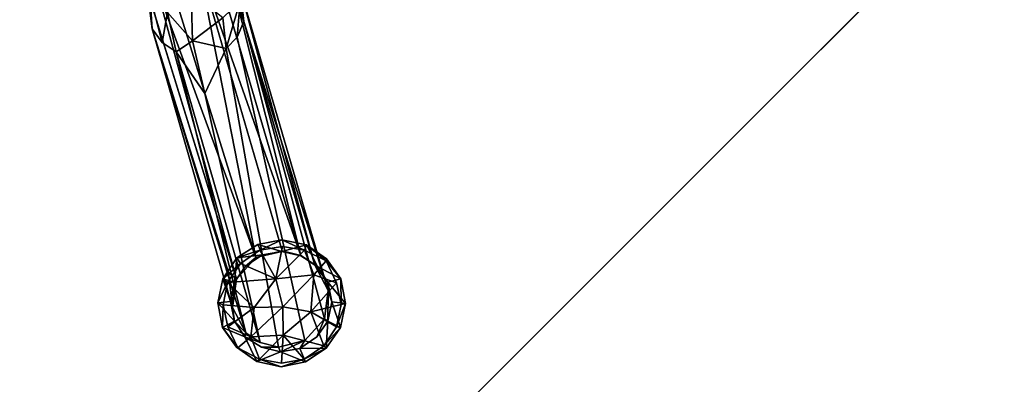
# Model space of a CAD drawing. Units: inches. Extents: x -88 to 218, y -176 to 277.
# Drawn here: x -74 to -68, y -68 to -66 of the extents above; entities that cross this region are included whole.
import ezdxf

# ---------------------------------------------------------------- set-up
doc = ezdxf.new("R2010")
doc.units = ezdxf.units.IN
doc.header["$MEASUREMENT"] = 0
for name, color, linetype in [('SEAT-FRAME', 5, 'Continuous'), ('SEAT-GLIDE', 5, 'Continuous'), ('TABLE-TOPEDGE', 6, 'Continuous'), ('TABLE-TOPLAM', 6, 'Continuous')]:
    doc.layers.add(name, color=color, linetype=linetype)

# ---------------------------------------------------------------- blocks, each defined once
blk = doc.blocks.new('let105clng_0t')
at = {"layer": 'TABLE-TOPEDGE'}
blk.add_3dface([(-16.33, 17.75, 28.5), (16.33, 17.75, 28.5), (16.33, 17.75, 27.5), (-16.33, 17.75, 27.5)], dxfattribs=at)
at = {"layer": 'TABLE-TOPLAM'}
for points, invisible_edges in [([(16.33, -17.75, 28.5), (16.33, 17.75, 28.5), (-16.33, 17.75, 28.5), (-16.33, -17.75, 28.5)], 5), ([(-16.33, 17.75, 27.5), (16.33, 17.75, 27.5), (16.33, -17.75, 27.5), (-16.33, -17.75, 27.5)], 10)]:
    blk.add_3dface(points, dxfattribs=dict(at, invisible_edges=invisible_edges))
blk = doc.blocks.new('lmgy08_p_0t')
at = {"layer": 'SEAT-FRAME'}
for points in [[(9.1406, -8.6396, 16.576), (9.1406, -8.6396, 16.576), (8.9727, -8.5068, 16.5819), (8.8349, -8.397, 17.0541)], [(8.869, -8.4925, 16.5545), (8.869, -8.4925, 16.5545), (10.4775, -9.4538, 0.4214), (8.7584, -8.5147, 16.5445)], [(8.869, -8.4925, 16.5545), (8.869, -8.4925, 16.5545), (8.9727, -8.5068, 16.5819), (10.586, -9.4334, 0.4317)], [(10.586, -9.4334, 0.4317), (10.586, -9.4334, 0.4317), (10.4775, -9.4538, 0.4214), (8.869, -8.4925, 16.5545)], [(8.6594, -8.5789, 16.5206), (8.6594, -8.5789, 16.5206), (8.7584, -8.5147, 16.5445), (10.4775, -9.4538, 0.4214)], [(10.7642, -9.4897, 0.4539), (10.7642, -9.4897, 0.4539), (8.9727, -8.5068, 16.5819), (9.1406, -8.6396, 16.576)], [(10.7642, -9.4897, 0.4539), (10.7642, -9.4897, 0.4539), (10.586, -9.4334, 0.4317), (8.9727, -8.5068, 16.5819)], [(9.0316, -8.5637, 17.1565), (9.0316, -8.5637, 17.1565), (9.0285, -8.7197, 17.2482), (9.1834, -8.8445, 16.6123)], [(9.1834, -8.8445, 16.6123), (9.1834, -8.8445, 16.6123), (9.1811, -8.7431, 16.5984), (9.0316, -8.5637, 17.1565)], [(8.6594, -8.5789, 16.5206), (8.6594, -8.5789, 16.5206), (10.2811, -9.67, 0.4131), (8.5518, -8.758, 16.6273)], [(8.6594, -8.5789, 16.5206), (8.6594, -8.5789, 16.5206), (10.4775, -9.4538, 0.4214), (10.371, -9.5185, 0.4138)], [(8.6594, -8.5789, 16.5206), (8.6594, -8.5789, 16.5206), (10.371, -9.5185, 0.4138), (10.2811, -9.67, 0.4131)], [(9.1406, -8.6396, 16.576), (9.1406, -8.6396, 16.576), (10.8778, -9.6374, 0.4746), (10.7642, -9.4897, 0.4539)], [(8.5518, -8.758, 16.6273), (8.5518, -8.758, 16.6273), (10.2811, -9.67, 0.4131), (8.5556, -8.8705, 16.6401)], [(8.9943, -8.9641, 17.071), (8.9943, -8.9641, 17.071), (8.7662, -8.7496, 17.6001), (8.7481, -8.9505, 17.3355)], [(9.0285, -8.7197, 17.2482), (9.0285, -8.7197, 17.2482), (8.7662, -8.7496, 17.6001), (8.9943, -8.9641, 17.071)], [(8.9943, -8.9641, 17.071), (8.9943, -8.9641, 17.071), (9.1834, -8.8445, 16.6123), (9.0285, -8.7197, 17.2482)], [(10.2811, -9.67, 0.4131), (10.2811, -9.67, 0.4131), (10.29, -9.8582, 0.4251), (8.5556, -8.8705, 16.6401)], [(8.5571, -8.9427, 16.9326), (8.5571, -8.9427, 16.9326), (8.5556, -8.8705, 16.6401), (10.29, -9.8582, 0.4251)], [(9.1834, -8.8445, 16.6123), (9.1834, -8.8445, 16.6123), (8.9943, -8.9641, 17.071), (9.2927, -9.15, 14.6563)], [(8.5571, -8.9427, 16.9326), (8.5571, -8.9427, 16.9326), (8.7525, -9.0948, 16.6954), (8.5868, -8.9492, 17.2649)], [(8.862, -9.112, 16.7157), (8.862, -9.112, 16.7157), (8.7481, -8.9505, 17.3355), (8.5868, -8.9492, 17.2649)], [(8.7525, -9.0948, 16.6954), (8.7525, -9.0948, 16.6954), (8.862, -9.112, 16.7157), (8.5868, -8.9492, 17.2649)], [(8.9943, -8.9641, 17.071), (8.9943, -8.9641, 17.071), (8.7481, -8.9505, 17.3355), (8.9693, -9.0909, 16.7274)], [(8.7481, -8.9505, 17.3355), (8.7481, -8.9505, 17.3355), (8.862, -9.112, 16.7157), (8.9693, -9.0909, 16.7274)], [(8.9943, -8.9641, 17.071), (8.9943, -8.9641, 17.071), (8.9693, -9.0909, 16.7274), (9.2927, -9.15, 14.6563)], [(10.4035, -10.0059, 0.4457), (10.4035, -10.0059, 0.4457), (8.7525, -9.0948, 16.6954), (10.2231, -9.8648, 1.338)], [(10.5818, -10.0623, 0.468), (10.5818, -10.0623, 0.468), (8.7525, -9.0948, 16.6954), (10.4035, -10.0059, 0.4457)], [(8.9693, -9.0909, 16.7274), (8.9693, -9.0909, 16.7274), (10.5818, -10.0623, 0.468), (10.6917, -10.0415, 0.4784)], [(10.6917, -10.0415, 0.4784), (10.6917, -10.0415, 0.4784), (9.2927, -9.15, 14.6563), (8.9693, -9.0909, 16.7274)], [(10.29, -9.8582, 0.4251), (10.29, -9.8582, 0.4251), (10.4035, -10.0059, 0.4457), (10.2231, -9.8648, 1.338)]]:
    blk.add_3dface(points, dxfattribs=at)
for points, invisible_edges in [([(8.8349, -8.397, 17.0541), (8.8349, -8.397, 17.0541), (9.0316, -8.5637, 17.1565), (9.1406, -8.6396, 16.576)], 4), ([(9.1811, -8.7431, 16.5984), (9.1811, -8.7431, 16.5984), (9.1406, -8.6396, 16.576), (9.0316, -8.5637, 17.1565)], 4), ([(9.1406, -8.6396, 16.576), (9.1406, -8.6396, 16.576), (9.1811, -8.7431, 16.5984), (10.8778, -9.6374, 0.4746)], 4), ([(10.8867, -9.8257, 0.4865), (10.8867, -9.8257, 0.4865), (10.8778, -9.6374, 0.4746), (9.1811, -8.7431, 16.5984)], 4), ([(9.1834, -8.8445, 16.6123), (9.1834, -8.8445, 16.6123), (10.8867, -9.8257, 0.4865), (9.1811, -8.7431, 16.5984)], 2), ([(9.2927, -9.15, 14.6563), (9.2927, -9.15, 14.6563), (10.7968, -9.9772, 0.4858), (9.1834, -8.8445, 16.6123)], 2), ([(10.8867, -9.8257, 0.4865), (10.8867, -9.8257, 0.4865), (9.1834, -8.8445, 16.6123), (10.7968, -9.9772, 0.4858)], 2), ([(8.5571, -8.9427, 16.9326), (8.5571, -8.9427, 16.9326), (10.2231, -9.8648, 1.338), (8.7525, -9.0948, 16.6954)], 2), ([(10.29, -9.8582, 0.4251), (10.29, -9.8582, 0.4251), (10.2231, -9.8648, 1.338), (8.5571, -8.9427, 16.9326)], 4), ([(10.5818, -10.0623, 0.468), (10.5818, -10.0623, 0.468), (8.862, -9.112, 16.7157), (8.7525, -9.0948, 16.6954)], 2), ([(10.5818, -10.0623, 0.468), (10.5818, -10.0623, 0.468), (8.9693, -9.0909, 16.7274), (8.862, -9.112, 16.7157)], 9), ([(9.2927, -9.15, 14.6563), (9.2927, -9.15, 14.6563), (10.6917, -10.0415, 0.4784), (10.7968, -9.9772, 0.4858)], 9)]:
    blk.add_3dface(points, dxfattribs=dict(at, invisible_edges=invisible_edges))
at = {"layer": 'SEAT-GLIDE'}
for points, invisible_edges in [([(10.3186, -9.468, 0.1655), (10.3186, -9.468, 0.1655), (10.3725, -9.5217, 0.2619), (10.4545, -9.3789, 0.1806)], 2), ([(10.4545, -9.3789, 0.1806), (10.4545, -9.3789, 0.1806), (10.3725, -9.5217, 0.2619), (10.479, -9.4555, 0.278)], 9), ([(10.6045, -9.4285, 0.2819), (10.6045, -9.4285, 0.2819), (10.6107, -9.3513, 0.1991), (10.4545, -9.3789, 0.1806)], 2), ([(10.6045, -9.4285, 0.2819), (10.6045, -9.4285, 0.2819), (10.4545, -9.3789, 0.1806), (10.479, -9.4555, 0.278)], 4), ([(10.769, -9.3785, 0.2108), (10.769, -9.3785, 0.2108), (10.6107, -9.3513, 0.1991), (10.6045, -9.4285, 0.2819)], 4), ([(10.6179, -9.3626, 0.1312), (10.6179, -9.3626, 0.1312), (10.769, -9.3785, 0.2108), (10.7664, -9.4154, 0.1214)], 4), ([(10.7664, -9.4154, 0.1214), (10.7664, -9.4154, 0.1214), (10.769, -9.3785, 0.2108), (10.8879, -9.4947, 0.141)], 2), ([(10.3186, -9.468, 0.1655), (10.3186, -9.468, 0.1655), (10.4711, -9.4131, 0.0933), (10.3532, -9.4964, 0.0827)], 9), ([(10.3186, -9.468, 0.1655), (10.3186, -9.468, 0.1655), (10.2659, -9.6179, 0.0835), (10.23, -9.6016, 0.1688)], 4), ([(10.3725, -9.5217, 0.2619), (10.3725, -9.5217, 0.2619), (10.3186, -9.468, 0.1655), (10.23, -9.6016, 0.1688)], 2), ([(10.3186, -9.468, 0.1655), (10.3186, -9.468, 0.1655), (10.3532, -9.4964, 0.0827), (10.2659, -9.6179, 0.0835)], 2), ([(10.2811, -9.67, 0.4131), (10.2811, -9.67, 0.4131), (10.3725, -9.5217, 0.2619), (10.2995, -9.6268, 0.2612)], 9), ([(10.2659, -9.6179, 0.0835), (10.2659, -9.6179, 0.0835), (10.1961, -9.7587, 0.174), (10.23, -9.6016, 0.1688)], 9), ([(10.2995, -9.6268, 0.2612), (10.2995, -9.6268, 0.2612), (10.1961, -9.7587, 0.174), (10.2734, -9.7568, 0.27)], 4), ([(10.2995, -9.6268, 0.2612), (10.2995, -9.6268, 0.2612), (10.2734, -9.7568, 0.27), (10.2811, -9.67, 0.4131)], 9), ([(10.8778, -9.6374, 0.4746), (10.8778, -9.6374, 0.4746), (10.8867, -9.8257, 0.4865), (10.9253, -9.7558, 0.3392)], 4), ([(10.9031, -9.6326, 0.3264), (10.9031, -9.6326, 0.3264), (10.9253, -9.7558, 0.3392), (11.0209, -9.7641, 0.2618)], 4), ([(10.2963, -9.8804, 0.2764), (10.2963, -9.8804, 0.2764), (10.2734, -9.7568, 0.27), (10.1961, -9.7587, 0.174)], 4), ([(10.9, -9.8863, 0.34), (10.9, -9.8863, 0.34), (10.9253, -9.7558, 0.3392), (10.8867, -9.8257, 0.4865)], 4), ([(10.9, -9.8863, 0.34), (10.9, -9.8863, 0.34), (11.0209, -9.7641, 0.2618), (10.9253, -9.7558, 0.3392)], 4), ([(10.97, -9.9152, 0.1756), (10.97, -9.9152, 0.1756), (11.0209, -9.7641, 0.2618), (10.987, -9.9211, 0.2678)], 9), ([(10.6917, -10.0415, 0.4784), (10.6917, -10.0415, 0.4784), (10.7189, -10.0567, 0.3385), (10.7968, -9.9772, 0.4858)], 2), ([(10.8271, -9.9915, 0.3376), (10.8271, -9.9915, 0.3376), (10.8994, -10.0552, 0.2615), (10.987, -9.9211, 0.2678)], 2), ([(10.8994, -10.0552, 0.2615), (10.8994, -10.0552, 0.2615), (10.8833, -10.037, 0.1706), (10.97, -9.9152, 0.1756)], 2), ([(10.8994, -10.0552, 0.2615), (10.8994, -10.0552, 0.2615), (10.97, -9.9152, 0.1756), (10.987, -9.9211, 0.2678)], 4), ([(10.4702, -10.1181, 0.131), (10.4702, -10.1181, 0.131), (10.4485, -10.1445, 0.2215), (10.3482, -10.0385, 0.1154)], 2), ([(10.5951, -10.0846, 0.3192), (10.5951, -10.0846, 0.3192), (10.7189, -10.0567, 0.3385), (10.6917, -10.0415, 0.4784)], 4), ([(10.7623, -10.1437, 0.2579), (10.7623, -10.1437, 0.2579), (10.8271, -9.9915, 0.3376), (10.7189, -10.0567, 0.3385)], 9), ([(10.8994, -10.0552, 0.2615), (10.8994, -10.0552, 0.2615), (10.8271, -9.9915, 0.3376), (10.7623, -10.1437, 0.2579)], 2), ([(10.8994, -10.0552, 0.2615), (10.8994, -10.0552, 0.2615), (10.7647, -10.12, 0.1657), (10.8833, -10.037, 0.1706)], 9), ([(10.4485, -10.1445, 0.2215), (10.4485, -10.1445, 0.2215), (10.6053, -10.1709, 0.2464), (10.5951, -10.0846, 0.3192)], 4), ([(10.5951, -10.0846, 0.3192), (10.5951, -10.0846, 0.3192), (10.7623, -10.1437, 0.2579), (10.7189, -10.0567, 0.3385)], 4), ([(10.5951, -10.0846, 0.3192), (10.5951, -10.0846, 0.3192), (10.6053, -10.1709, 0.2464), (10.7623, -10.1437, 0.2579)], 2), ([(10.6126, -10.1675, 0.1776), (10.6126, -10.1675, 0.1776), (10.4485, -10.1445, 0.2215), (10.4702, -10.1181, 0.131)], 4)]:
    blk.add_3dface(points, dxfattribs=dict(at, invisible_edges=invisible_edges))
for points in [[(10.4711, -9.4131, 0.0933), (10.4711, -9.4131, 0.0933), (10.3186, -9.468, 0.1655), (10.4545, -9.3789, 0.1806)], [(10.4545, -9.3789, 0.1806), (10.4545, -9.3789, 0.1806), (10.6107, -9.3513, 0.1991), (10.6179, -9.3626, 0.1312)], [(10.6179, -9.3626, 0.1312), (10.6179, -9.3626, 0.1312), (10.4711, -9.4131, 0.0933), (10.4545, -9.3789, 0.1806)], [(10.4711, -9.4131, 0.0933), (10.4711, -9.4131, 0.0933), (10.6179, -9.3626, 0.1312), (10.6267, -9.4831, 0.0475)], [(10.6045, -9.4285, 0.2819), (10.6045, -9.4285, 0.2819), (10.7237, -9.4523, 0.2972), (10.769, -9.3785, 0.2108)], [(10.769, -9.3785, 0.2108), (10.769, -9.3785, 0.2108), (10.6179, -9.3626, 0.1312), (10.6107, -9.3513, 0.1991)], [(10.6179, -9.3626, 0.1312), (10.6179, -9.3626, 0.1312), (10.7664, -9.4154, 0.1214), (10.6267, -9.4831, 0.0475)], [(10.7237, -9.4523, 0.2972), (10.7237, -9.4523, 0.2972), (10.9029, -9.4692, 0.2307), (10.769, -9.3785, 0.2108)], [(10.769, -9.3785, 0.2108), (10.769, -9.3785, 0.2108), (10.9029, -9.4692, 0.2307), (10.8879, -9.4947, 0.141)], [(10.4707, -9.6771, 0), (10.4707, -9.6771, 0), (10.3532, -9.4964, 0.0827), (10.4711, -9.4131, 0.0933)], [(10.4775, -9.4538, 0.4214), (10.4775, -9.4538, 0.4214), (10.479, -9.4555, 0.278), (10.371, -9.5185, 0.4138)], [(10.371, -9.5185, 0.4138), (10.371, -9.5185, 0.4138), (10.479, -9.4555, 0.278), (10.3725, -9.5217, 0.2619)], [(10.6267, -9.4831, 0.0475), (10.6267, -9.4831, 0.0475), (10.4707, -9.6771, 0), (10.4711, -9.4131, 0.0933)], [(10.6045, -9.4285, 0.2819), (10.6045, -9.4285, 0.2819), (10.479, -9.4555, 0.278), (10.4775, -9.4538, 0.4214)], [(10.4775, -9.4538, 0.4214), (10.4775, -9.4538, 0.4214), (10.586, -9.4334, 0.4317), (10.6045, -9.4285, 0.2819)], [(10.6045, -9.4285, 0.2819), (10.6045, -9.4285, 0.2819), (10.586, -9.4334, 0.4317), (10.7237, -9.4523, 0.2972)], [(10.586, -9.4334, 0.4317), (10.586, -9.4334, 0.4317), (10.7642, -9.4897, 0.4539), (10.7237, -9.4523, 0.2972)], [(10.7664, -9.4154, 0.1214), (10.7664, -9.4154, 0.1214), (10.7821, -9.6675, 0.0332), (10.6267, -9.4831, 0.0475)], [(10.7642, -9.4897, 0.4539), (10.7642, -9.4897, 0.4539), (10.8343, -9.5249, 0.3113), (10.7237, -9.4523, 0.2972)], [(10.7237, -9.4523, 0.2972), (10.7237, -9.4523, 0.2972), (10.8343, -9.5249, 0.3113), (10.9029, -9.4692, 0.2307)], [(10.8879, -9.4947, 0.141), (10.8879, -9.4947, 0.141), (10.7821, -9.6675, 0.0332), (10.7664, -9.4154, 0.1214)], [(10.2995, -9.6268, 0.2612), (10.2995, -9.6268, 0.2612), (10.3725, -9.5217, 0.2619), (10.23, -9.6016, 0.1688)], [(10.2659, -9.6179, 0.0835), (10.2659, -9.6179, 0.0835), (10.3532, -9.4964, 0.0827), (10.4707, -9.6771, 0)], [(10.2811, -9.67, 0.4131), (10.2811, -9.67, 0.4131), (10.371, -9.5185, 0.4138), (10.3725, -9.5217, 0.2619)], [(10.4707, -9.6771, 0), (10.4707, -9.6771, 0), (10.6267, -9.4831, 0.0475), (10.6307, -9.7736, 0.009)], [(10.7821, -9.6675, 0.0332), (10.7821, -9.6675, 0.0332), (10.6307, -9.7736, 0.009), (10.6267, -9.4831, 0.0475)], [(10.7642, -9.4897, 0.4539), (10.7642, -9.4897, 0.4539), (10.8778, -9.6374, 0.4746), (10.9031, -9.6326, 0.3264)], [(10.9031, -9.6326, 0.3264), (10.9031, -9.6326, 0.3264), (10.8343, -9.5249, 0.3113), (10.7642, -9.4897, 0.4539)], [(10.7821, -9.6675, 0.0332), (10.7821, -9.6675, 0.0332), (10.8879, -9.4947, 0.141), (10.9703, -9.6185, 0.1569)], [(10.9912, -9.6038, 0.2479), (10.9912, -9.6038, 0.2479), (10.9029, -9.4692, 0.2307), (10.8343, -9.5249, 0.3113)], [(10.8343, -9.5249, 0.3113), (10.8343, -9.5249, 0.3113), (10.9031, -9.6326, 0.3264), (10.9912, -9.6038, 0.2479)], [(10.8879, -9.4947, 0.141), (10.8879, -9.4947, 0.141), (10.9029, -9.4692, 0.2307), (10.9703, -9.6185, 0.1569)], [(10.9703, -9.6185, 0.1569), (10.9703, -9.6185, 0.1569), (10.9029, -9.4692, 0.2307), (10.9912, -9.6038, 0.2479)], [(10.2995, -9.6268, 0.2612), (10.2995, -9.6268, 0.2612), (10.23, -9.6016, 0.1688), (10.1961, -9.7587, 0.174)], [(10.2659, -9.6179, 0.0835), (10.2659, -9.6179, 0.0835), (10.2369, -9.7685, 0.0879), (10.1961, -9.7587, 0.174)], [(10.4707, -9.6771, 0), (10.4707, -9.6771, 0), (10.2369, -9.7685, 0.0879), (10.2659, -9.6179, 0.0835)], [(10.9703, -9.6185, 0.1569), (10.9703, -9.6185, 0.1569), (10.9992, -9.7647, 0.1685), (10.7821, -9.6675, 0.0332)], [(10.8778, -9.6374, 0.4746), (10.8778, -9.6374, 0.4746), (10.9253, -9.7558, 0.3392), (10.9031, -9.6326, 0.3264)], [(11.0209, -9.7641, 0.2618), (11.0209, -9.7641, 0.2618), (10.9912, -9.6038, 0.2479), (10.9031, -9.6326, 0.3264)], [(10.9703, -9.6185, 0.1569), (10.9703, -9.6185, 0.1569), (10.9912, -9.6038, 0.2479), (10.9992, -9.7647, 0.1685)], [(11.0209, -9.7641, 0.2618), (11.0209, -9.7641, 0.2618), (10.9992, -9.7647, 0.1685), (10.9912, -9.6038, 0.2479)], [(10.2658, -9.9148, 0.0995), (10.2658, -9.9148, 0.0995), (10.2369, -9.7685, 0.0879), (10.4707, -9.6771, 0)], [(10.4707, -9.6771, 0), (10.4707, -9.6771, 0), (10.5023, -9.9082, 0.0199), (10.2658, -9.9148, 0.0995)], [(10.29, -9.8582, 0.4251), (10.29, -9.8582, 0.4251), (10.2811, -9.67, 0.4131), (10.2734, -9.7568, 0.27)], [(10.5023, -9.9082, 0.0199), (10.5023, -9.9082, 0.0199), (10.4707, -9.6771, 0), (10.6307, -9.7736, 0.009)], [(10.7624, -9.9008, 0.0465), (10.7624, -9.9008, 0.0465), (10.6307, -9.7736, 0.009), (10.7821, -9.6675, 0.0332)], [(10.7624, -9.9008, 0.0465), (10.7624, -9.9008, 0.0465), (10.7821, -9.6675, 0.0332), (10.9992, -9.7647, 0.1685)], [(10.1961, -9.7587, 0.174), (10.1961, -9.7587, 0.174), (10.2262, -9.9191, 0.1851), (10.2963, -9.8804, 0.2764)], [(10.1961, -9.7587, 0.174), (10.1961, -9.7587, 0.174), (10.2369, -9.7685, 0.0879), (10.2262, -9.9191, 0.1851)], [(10.2658, -9.9148, 0.0995), (10.2658, -9.9148, 0.0995), (10.2262, -9.9191, 0.1851), (10.2369, -9.7685, 0.0879)], [(10.29, -9.8582, 0.4251), (10.29, -9.8582, 0.4251), (10.2734, -9.7568, 0.27), (10.2963, -9.8804, 0.2764)], [(10.5023, -9.9082, 0.0199), (10.5023, -9.9082, 0.0199), (10.6307, -9.7736, 0.009), (10.623, -10.0577, 0.0806)], [(10.7624, -9.9008, 0.0465), (10.7624, -9.9008, 0.0465), (10.623, -10.0577, 0.0806), (10.6307, -9.7736, 0.009)], [(10.7624, -9.9008, 0.0465), (10.7624, -9.9008, 0.0465), (10.9992, -9.7647, 0.1685), (10.97, -9.9152, 0.1756)], [(10.9, -9.8863, 0.34), (10.9, -9.8863, 0.34), (10.987, -9.9211, 0.2678), (11.0209, -9.7641, 0.2618)], [(10.97, -9.9152, 0.1756), (10.97, -9.9152, 0.1756), (10.9992, -9.7647, 0.1685), (11.0209, -9.7641, 0.2618)], [(10.8867, -9.8257, 0.4865), (10.8867, -9.8257, 0.4865), (10.7968, -9.9772, 0.4858), (10.8271, -9.9915, 0.3376)], [(10.8867, -9.8257, 0.4865), (10.8867, -9.8257, 0.4865), (10.8271, -9.9915, 0.3376), (10.9, -9.8863, 0.34)], [(10.3653, -9.9883, 0.2886), (10.3653, -9.9883, 0.2886), (10.2963, -9.8804, 0.2764), (10.2262, -9.9191, 0.1851)], [(10.5023, -9.9082, 0.0199), (10.5023, -9.9082, 0.0199), (10.3482, -10.0385, 0.1154), (10.2658, -9.9148, 0.0995)], [(10.4035, -10.0059, 0.4457), (10.4035, -10.0059, 0.4457), (10.29, -9.8582, 0.4251), (10.2963, -9.8804, 0.2764)], [(10.2963, -9.8804, 0.2764), (10.2963, -9.8804, 0.2764), (10.3653, -9.9883, 0.2886), (10.4035, -10.0059, 0.4457)], [(10.3482, -10.0385, 0.1154), (10.3482, -10.0385, 0.1154), (10.5023, -9.9082, 0.0199), (10.4702, -10.1181, 0.131)], [(10.4702, -10.1181, 0.131), (10.4702, -10.1181, 0.131), (10.5023, -9.9082, 0.0199), (10.623, -10.0577, 0.0806)], [(10.623, -10.0577, 0.0806), (10.623, -10.0577, 0.0806), (10.7624, -9.9008, 0.0465), (10.7647, -10.12, 0.1657)], [(10.97, -9.9152, 0.1756), (10.97, -9.9152, 0.1756), (10.8833, -10.037, 0.1706), (10.7624, -9.9008, 0.0465)], [(10.7624, -9.9008, 0.0465), (10.7624, -9.9008, 0.0465), (10.8833, -10.037, 0.1706), (10.7647, -10.12, 0.1657)], [(10.9, -9.8863, 0.34), (10.9, -9.8863, 0.34), (10.8271, -9.9915, 0.3376), (10.987, -9.9211, 0.2678)], [(10.2658, -9.9148, 0.0995), (10.2658, -9.9148, 0.0995), (10.3145, -10.0537, 0.2024), (10.2262, -9.9191, 0.1851)], [(10.2262, -9.9191, 0.1851), (10.2262, -9.9191, 0.1851), (10.3145, -10.0537, 0.2024), (10.3653, -9.9883, 0.2886)], [(10.3482, -10.0385, 0.1154), (10.3482, -10.0385, 0.1154), (10.3145, -10.0537, 0.2024), (10.2658, -9.9148, 0.0995)], [(10.7968, -9.9772, 0.4858), (10.7968, -9.9772, 0.4858), (10.7189, -10.0567, 0.3385), (10.8271, -9.9915, 0.3376)], [(10.4756, -10.0607, 0.3064), (10.4756, -10.0607, 0.3064), (10.3653, -9.9883, 0.2886), (10.3145, -10.0537, 0.2024)], [(10.4485, -10.1445, 0.2215), (10.4485, -10.1445, 0.2215), (10.3145, -10.0537, 0.2024), (10.3482, -10.0385, 0.1154)], [(10.4035, -10.0059, 0.4457), (10.4035, -10.0059, 0.4457), (10.3653, -9.9883, 0.2886), (10.4756, -10.0607, 0.3064)], [(10.5818, -10.0623, 0.468), (10.5818, -10.0623, 0.468), (10.4035, -10.0059, 0.4457), (10.4756, -10.0607, 0.3064)], [(10.6917, -10.0415, 0.4784), (10.6917, -10.0415, 0.4784), (10.5818, -10.0623, 0.468), (10.5951, -10.0846, 0.3192)], [(10.4756, -10.0607, 0.3064), (10.4756, -10.0607, 0.3064), (10.3145, -10.0537, 0.2024), (10.4485, -10.1445, 0.2215)], [(10.5951, -10.0846, 0.3192), (10.5951, -10.0846, 0.3192), (10.4756, -10.0607, 0.3064), (10.4485, -10.1445, 0.2215)], [(10.6126, -10.1675, 0.1776), (10.6126, -10.1675, 0.1776), (10.4702, -10.1181, 0.131), (10.623, -10.0577, 0.0806)], [(10.5951, -10.0846, 0.3192), (10.5951, -10.0846, 0.3192), (10.5818, -10.0623, 0.468), (10.4756, -10.0607, 0.3064)], [(10.7647, -10.12, 0.1657), (10.7647, -10.12, 0.1657), (10.6126, -10.1675, 0.1776), (10.623, -10.0577, 0.0806)], [(10.7647, -10.12, 0.1657), (10.7647, -10.12, 0.1657), (10.8994, -10.0552, 0.2615), (10.7623, -10.1437, 0.2579)], [(10.6126, -10.1675, 0.1776), (10.6126, -10.1675, 0.1776), (10.6053, -10.1709, 0.2464), (10.4485, -10.1445, 0.2215)], [(10.7623, -10.1437, 0.2579), (10.7623, -10.1437, 0.2579), (10.6053, -10.1709, 0.2464), (10.6126, -10.1675, 0.1776)], [(10.6126, -10.1675, 0.1776), (10.6126, -10.1675, 0.1776), (10.7647, -10.12, 0.1657), (10.7623, -10.1437, 0.2579)]]:
    blk.add_3dface(points, dxfattribs=at)

msp = doc.modelspace()

# ---------------------------------------------------------------- block references
for name, p, rotation in [('lmgy08_p_0t', (-73.3823, -53.4441), 315), ('let105clng_0t', (-52.4029, -74.4235), 45)]:
    msp.add_blockref(name, p, dxfattribs=dict(rotation=rotation))

doc.saveas('drawing.dxf')
